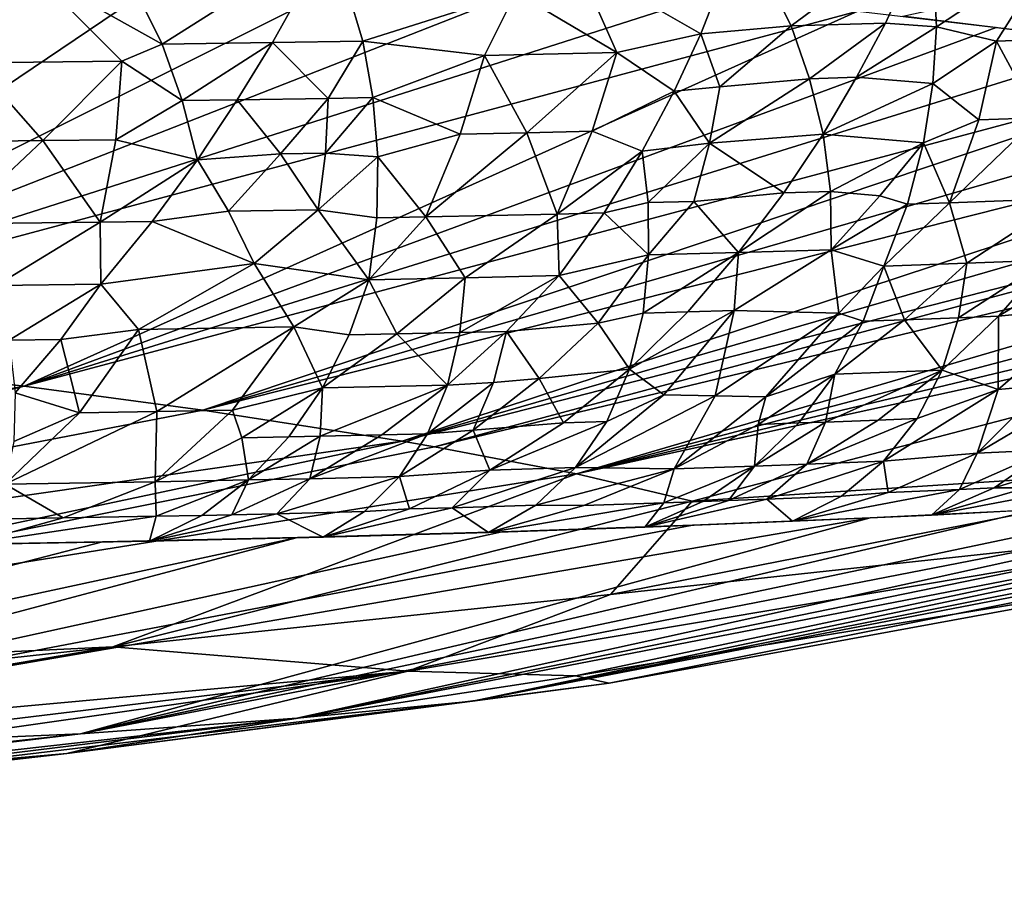
# Model space of a CAD drawing. Extents: x -257 to 257, y -430 to 397.
# Drawn here: x -222 to -221, y -430 to -428 of the extents above; entities that cross this region are included whole.
import ezdxf

# ---------------------------------------------------------------- set-up
doc = ezdxf.new("R2010")
doc.units = 0
doc.header["$MEASUREMENT"] = 0

msp = doc.modelspace()

# ---------------------------------------------------------------- linework, layer by layer
for points in [[(-223.622147, -428.792145, 300.695862), (-222.403992, -428.219086, 302.331299), (-222.111221, -428.244019, 302.121094)], [(-223.622147, -428.792145, 300.695862), (-222.111221, -428.244019, 302.121094), (-221.831512, -428.269165, 301.901611)], [(-221.087433, -428.404816, 288.388947), (-221.024445, -428.242706, 288.419403), (-221.276566, -428.296021, 288.206726)], [(-220.949539, -428.392731, 288.509399), (-221.024445, -428.242706, 288.419403), (-221.087433, -428.404816, 288.388947)], [(-220.949539, -428.392731, 288.509399), (-220.73494, -428.2341, 288.687256), (-221.024445, -428.242706, 288.419403)], [(-220.805145, -428.388397, 288.643402), (-220.73494, -428.2341, 288.687256), (-220.949539, -428.392731, 288.509399)], [(-220.72673, -428.394196, 288.721069), (-220.73494, -428.2341, 288.687256), (-220.805145, -428.388397, 288.643402)], [(-220.72673, -428.394196, 288.721069), (-220.54567, -428.274597, 288.878387), (-220.73494, -428.2341, 288.687256)], [(-221.911789, -428.420837, 287.747345), (-221.990479, -428.261292, 287.670532), (-222.109894, -428.309723, 287.594055)], [(-221.911789, -428.420837, 287.747345), (-221.652466, -428.256378, 287.909729), (-221.990479, -428.261292, 287.670532)], [(-221.742935, -428.418396, 287.866943), (-221.652466, -428.256378, 287.909729), (-221.911789, -428.420837, 287.747345)], [(-221.604446, -428.416077, 287.969299), (-221.652466, -428.256378, 287.909729), (-221.742935, -428.418396, 287.866943)], [(-221.370804, -428.341583, 288.135773), (-221.652466, -428.256378, 287.909729), (-221.604446, -428.416077, 287.969299)], [(-223.622147, -428.792145, 300.695862), (-221.831512, -428.269165, 301.901611), (-222.728714, -428.874573, 299.964569)], [(-222.728714, -428.874573, 299.964569), (-221.831512, -428.269165, 301.901611), (-221.565155, -428.294434, 301.67392)], [(-222.31395, -428.425171, 287.484344), (-222.109894, -428.309723, 287.594055), (-222.343994, -428.264801, 287.443481)], [(-220.634918, -428.416351, 288.819733), (-220.54567, -428.274597, 288.878387), (-220.72673, -428.394196, 288.721069)], [(-220.455917, -428.409729, 289.003632), (-220.54567, -428.274597, 288.878387), (-220.634918, -428.416351, 288.819733)], [(-222.728714, -428.874573, 299.964569), (-221.565155, -428.294434, 301.67392), (-221.312317, -428.319733, 301.438995)], [(-221.370804, -428.341583, 288.135773), (-221.216263, -428.433319, 288.286255), (-221.276566, -428.296021, 288.206726)], [(-221.087433, -428.404816, 288.388947), (-221.276566, -428.296021, 288.206726), (-221.216263, -428.433319, 288.286255)], [(-222.728714, -428.874573, 299.964569), (-221.312317, -428.319733, 301.438995), (-221.07312, -428.344971, 301.197845)], [(-222.199265, -428.449493, 287.563416), (-222.109894, -428.309723, 287.594055), (-222.31395, -428.425171, 287.484344)], [(-221.973221, -428.44696, 287.712433), (-222.109894, -428.309723, 287.594055), (-222.199265, -428.449493, 287.563416)], [(-221.911789, -428.420837, 287.747345), (-222.109894, -428.309723, 287.594055), (-221.973221, -428.44696, 287.712433)], [(-220.580093, -428.334198, 300.865784), (-220.524155, -428.408783, 300.560425), (-220.778625, -428.378082, 300.872009)], [(-222.728714, -428.874573, 299.964569), (-221.07312, -428.344971, 301.197845), (-220.847549, -428.370117, 300.951385)], [(-221.370804, -428.341583, 288.135773), (-221.604446, -428.416077, 287.969299), (-221.418472, -428.437805, 288.120789)], [(-221.370804, -428.341583, 288.135773), (-221.418472, -428.437805, 288.120789), (-221.216263, -428.433319, 288.286255)], [(-222.728714, -428.874573, 299.964569), (-220.847549, -428.370117, 300.951385), (-222.122604, -428.944, 299.275665)], [(-222.122604, -428.944, 299.275665), (-220.847549, -428.370117, 300.951385), (-220.635559, -428.395081, 300.700592)], [(-222.122604, -428.944, 299.275665), (-220.635559, -428.395081, 300.700592), (-220.437027, -428.41983, 300.44635)], [(-221.058441, -428.486176, 288.444061), (-220.949539, -428.392731, 288.509399), (-221.087433, -428.404816, 288.388947)], [(-220.921143, -428.473572, 288.564056), (-220.949539, -428.392731, 288.509399), (-221.058441, -428.486176, 288.444061)], [(-220.921143, -428.473572, 288.564056), (-220.805145, -428.388397, 288.643402), (-220.949539, -428.392731, 288.509399)], [(-220.849136, -428.471405, 288.630981), (-220.805145, -428.388397, 288.643402), (-220.921143, -428.473572, 288.564056)], [(-220.849136, -428.471405, 288.630981), (-220.72673, -428.394196, 288.721069), (-220.805145, -428.388397, 288.643402)], [(-220.732559, -428.480835, 288.748352), (-220.72673, -428.394196, 288.721069), (-220.849136, -428.471405, 288.630981)], [(-220.732559, -428.480835, 288.748352), (-220.634918, -428.416351, 288.819733), (-220.72673, -428.394196, 288.721069)], [(-221.128387, -428.492401, 288.384766), (-221.087433, -428.404816, 288.388947), (-221.216263, -428.433319, 288.286255)], [(-221.058441, -428.486176, 288.444061), (-221.087433, -428.404816, 288.388947), (-221.128387, -428.492401, 288.384766)], [(-220.572021, -428.533447, 288.939606), (-220.455917, -428.409729, 289.003632), (-220.634918, -428.416351, 288.819733)], [(-222.122604, -428.944, 299.275665), (-220.437027, -428.41983, 300.44635), (-220.251755, -428.444275, 300.189514)], [(-221.881027, -428.507141, 287.797821), (-221.911789, -428.420837, 287.747345), (-221.973221, -428.44696, 287.712433)], [(-221.881027, -428.507141, 287.797821), (-221.742935, -428.418396, 287.866943), (-221.911789, -428.420837, 287.747345)], [(-221.796768, -428.50592, 287.857513), (-221.742935, -428.418396, 287.866943), (-221.881027, -428.507141, 287.797821)], [(-221.65773, -428.503662, 287.959167), (-221.742935, -428.418396, 287.866943), (-221.796768, -428.50592, 287.857513)], [(-221.65773, -428.503662, 287.959167), (-221.604446, -428.416077, 287.969299), (-221.742935, -428.418396, 287.866943)], [(-221.589264, -428.502441, 288.010681), (-221.604446, -428.416077, 287.969299), (-221.65773, -428.503662, 287.959167)], [(-221.589264, -428.502441, 288.010681), (-221.418472, -428.437805, 288.120789), (-221.604446, -428.416077, 287.969299)], [(-220.662155, -428.536682, 288.848297), (-220.634918, -428.416351, 288.819733), (-220.732559, -428.480835, 288.748352)], [(-220.572021, -428.533447, 288.939606), (-220.634918, -428.416351, 288.819733), (-220.662155, -428.536682, 288.848297)], [(-222.122604, -428.944, 299.275665), (-220.251755, -428.444275, 300.189514), (-221.849411, -428.980804, 298.88623)], [(-221.849411, -428.980804, 298.88623), (-220.251755, -428.444275, 300.189514), (-220.079498, -428.468414, 299.930847)], [(-221.45575, -428.558319, 288.141937), (-221.418472, -428.437805, 288.120789), (-221.589264, -428.502441, 288.010681)], [(-221.353897, -428.556152, 288.223785), (-221.418472, -428.437805, 288.120789), (-221.45575, -428.558319, 288.141937)], [(-221.353897, -428.556152, 288.223785), (-221.216263, -428.433319, 288.286255), (-221.418472, -428.437805, 288.120789)], [(-221.253754, -428.553864, 288.30661), (-221.216263, -428.433319, 288.286255), (-221.353897, -428.556152, 288.223785)], [(-221.128387, -428.492401, 288.384766), (-221.216263, -428.433319, 288.286255), (-221.253754, -428.553864, 288.30661)], [(-222.094528, -428.568329, 287.679047), (-222.199265, -428.449493, 287.563416), (-222.207809, -428.56955, 287.605286)], [(-222.094528, -428.568329, 287.679047), (-221.973221, -428.44696, 287.712433), (-222.199265, -428.449493, 287.563416)], [(-221.982849, -428.566986, 287.754089), (-221.973221, -428.44696, 287.712433), (-222.094528, -428.568329, 287.679047)], [(-221.881027, -428.507141, 287.797821), (-221.973221, -428.44696, 287.712433), (-221.982849, -428.566986, 287.754089)], [(-221.849411, -428.980804, 298.88623), (-220.079498, -428.468414, 299.930847), (-219.919983, -428.492157, 299.671112)], [(-221.074097, -428.572388, 288.474609), (-220.921143, -428.473572, 288.564056), (-221.058441, -428.486176, 288.444061)], [(-221.074097, -428.572388, 288.474609), (-220.900497, -428.55835, 288.626709), (-220.921143, -428.473572, 288.564056)], [(-220.849136, -428.471405, 288.630981), (-220.921143, -428.473572, 288.564056), (-220.900497, -428.55835, 288.626709)], [(-220.732559, -428.480835, 288.748352), (-220.849136, -428.471405, 288.630981), (-220.900497, -428.55835, 288.626709)], [(-221.074097, -428.572388, 288.474609), (-221.058441, -428.486176, 288.444061), (-221.128387, -428.492401, 288.384766)], [(-220.732559, -428.480835, 288.748352), (-220.900497, -428.55835, 288.626709), (-220.746918, -428.571655, 288.784454)], [(-220.662155, -428.536682, 288.848297), (-220.732559, -428.480835, 288.748352), (-220.746918, -428.571655, 288.784454)], [(-221.849411, -428.980804, 298.88623), (-219.919983, -428.492157, 299.671112), (-221.544724, -429.028168, 298.361938)], [(-221.730408, -428.588745, 287.946381), (-221.65773, -428.503662, 287.959167), (-221.796768, -428.50592, 287.857513)], [(-221.661591, -428.587585, 287.997406), (-221.65773, -428.503662, 287.959167), (-221.730408, -428.588745, 287.946381)], [(-221.661591, -428.587585, 287.997406), (-221.581711, -428.592987, 288.061829), (-221.589264, -428.502441, 288.010681)], [(-221.661591, -428.587585, 287.997406), (-221.589264, -428.502441, 288.010681), (-221.65773, -428.503662, 287.959167)], [(-221.45575, -428.558319, 288.141937), (-221.589264, -428.502441, 288.010681), (-221.581711, -428.592987, 288.061829)], [(-221.544724, -429.028168, 298.361938), (-219.919983, -428.492157, 299.671112), (-219.772858, -428.515503, 299.411072)], [(-221.128387, -428.492401, 288.384766), (-221.253754, -428.553864, 288.30661), (-221.177322, -428.584198, 288.390106)], [(-221.074097, -428.572388, 288.474609), (-221.128387, -428.492401, 288.384766), (-221.177322, -428.584198, 288.390106)], [(-221.881027, -428.507141, 287.797821), (-221.982849, -428.566986, 287.754089), (-221.857758, -428.597565, 287.858429)], [(-221.796768, -428.50592, 287.857513), (-221.881027, -428.507141, 287.797821), (-221.857758, -428.597565, 287.858429)], [(-221.730408, -428.588745, 287.946381), (-221.796768, -428.50592, 287.857513), (-221.857758, -428.597565, 287.858429)], [(-221.544724, -429.028168, 298.361938), (-219.772858, -428.515503, 299.411072), (-219.637756, -428.538422, 299.151276)], [(-220.572021, -428.533447, 288.939606), (-220.706909, -428.663269, 288.894653), (-220.529449, -428.656738, 289.076813)], [(-220.572021, -428.533447, 288.939606), (-220.662155, -428.536682, 288.848297), (-220.706909, -428.663269, 288.894653)], [(-221.544724, -429.028168, 298.361938), (-219.637756, -428.538422, 299.151276), (-221.494873, -429.036774, 298.263794)], [(-221.494873, -429.036774, 298.263794), (-219.637756, -428.538422, 299.151276), (-219.514282, -428.560852, 298.892426)], [(-220.662155, -428.536682, 288.848297), (-220.746918, -428.571655, 288.784454), (-220.706909, -428.663269, 288.894653)], [(-221.45575, -428.558319, 288.141937), (-221.581711, -428.592987, 288.061829), (-221.508362, -428.685028, 288.182861)], [(-221.353897, -428.556152, 288.223785), (-221.508362, -428.685028, 288.182861), (-221.307098, -428.680634, 288.346252)], [(-221.353897, -428.556152, 288.223785), (-221.45575, -428.558319, 288.141937), (-221.508362, -428.685028, 288.182861)], [(-221.494873, -429.036774, 298.263794), (-219.514282, -428.560852, 298.892426), (-221.27774, -429.078461, 297.776611)], [(-221.253754, -428.553864, 288.30661), (-221.353897, -428.556152, 288.223785), (-221.307098, -428.680634, 288.346252)], [(-221.253754, -428.553864, 288.30661), (-221.307098, -428.680634, 288.346252), (-221.177322, -428.584198, 288.390106)], [(-221.27774, -429.078461, 297.776611), (-219.514282, -428.560852, 298.892426), (-219.402023, -428.582794, 298.634979)], [(-221.074097, -428.572388, 288.474609), (-220.960419, -428.648193, 288.63205), (-220.900497, -428.55835, 288.626709)], [(-220.889038, -428.646027, 288.698578), (-220.900497, -428.55835, 288.626709), (-220.960419, -428.648193, 288.63205)], [(-220.889038, -428.646027, 288.698578), (-220.746918, -428.571655, 288.784454), (-220.900497, -428.55835, 288.626709)], [(-222.094528, -428.568329, 287.679047), (-222.207809, -428.56955, 287.605286), (-222.229919, -428.69577, 287.668182)], [(-222.094528, -428.568329, 287.679047), (-222.229919, -428.69577, 287.668182), (-222.006638, -428.693207, 287.816376)], [(-221.982849, -428.566986, 287.754089), (-222.094528, -428.568329, 287.679047), (-222.006638, -428.693207, 287.816376)], [(-221.982849, -428.566986, 287.754089), (-222.006638, -428.693207, 287.816376), (-221.857758, -428.597565, 287.858429)], [(-221.074097, -428.572388, 288.474609), (-221.177322, -428.584198, 288.390106), (-221.168228, -428.663239, 288.4534)], [(-221.074097, -428.572388, 288.474609), (-221.168228, -428.663239, 288.4534), (-221.098282, -428.661377, 288.514771)], [(-221.074097, -428.572388, 288.474609), (-221.098282, -428.661377, 288.514771), (-220.960419, -428.648193, 288.63205)], [(-220.813507, -428.652924, 288.778137), (-220.746918, -428.571655, 288.784454), (-220.889038, -428.646027, 288.698578)], [(-220.771423, -428.665466, 288.830872), (-220.746918, -428.571655, 288.784454), (-220.813507, -428.652924, 288.778137)], [(-220.706909, -428.663269, 288.894653), (-220.746918, -428.571655, 288.784454), (-220.771423, -428.665466, 288.830872)], [(-221.730408, -428.588745, 287.946381), (-221.857758, -428.597565, 287.858429), (-221.810349, -428.676392, 287.944061)], [(-221.730408, -428.588745, 287.946381), (-221.810349, -428.676392, 287.944061), (-221.672882, -428.674103, 288.04541)], [(-221.661591, -428.587585, 287.997406), (-221.730408, -428.588745, 287.946381), (-221.672882, -428.674103, 288.04541)], [(-221.661591, -428.587585, 287.997406), (-221.672882, -428.674103, 288.04541), (-221.581711, -428.592987, 288.061829)], [(-221.583267, -428.686493, 288.12439), (-221.581711, -428.592987, 288.061829), (-221.672882, -428.674103, 288.04541)], [(-221.508362, -428.685028, 288.182861), (-221.581711, -428.592987, 288.061829), (-221.583267, -428.686493, 288.12439)], [(-221.235535, -428.678925, 288.406677), (-221.177322, -428.584198, 288.390106), (-221.307098, -428.680634, 288.346252)], [(-221.27774, -429.078461, 297.776611), (-219.402023, -428.582794, 298.634979), (-219.300537, -428.604218, 298.379486)], [(-221.168228, -428.663239, 288.4534), (-221.177322, -428.584198, 288.390106), (-221.235535, -428.678925, 288.406677)], [(-221.926971, -428.692139, 287.871552), (-221.857758, -428.597565, 287.858429), (-222.006638, -428.693207, 287.816376)], [(-221.810349, -428.676392, 287.944061), (-221.857758, -428.597565, 287.858429), (-221.926971, -428.692139, 287.871552)], [(-221.27774, -429.078461, 297.776611), (-219.300537, -428.604218, 298.379486), (-219.209396, -428.625122, 298.126373)], [(-221.27774, -429.078461, 297.776611), (-219.209396, -428.625122, 298.126373), (-221.100845, -429.120239, 297.268097)], [(-221.100845, -429.120239, 297.268097), (-219.209396, -428.625122, 298.126373), (-220.200302, -429.061279, 296.391541)], [(-220.960419, -428.648193, 288.63205), (-221.098282, -428.661377, 288.514771), (-221.030029, -428.739532, 288.648438)], [(-220.889038, -428.646027, 288.698578), (-220.960419, -428.648193, 288.63205), (-221.030029, -428.739532, 288.648438)], [(-220.889038, -428.646027, 288.698578), (-221.030029, -428.739532, 288.648438), (-220.888229, -428.735229, 288.780792)], [(-220.813507, -428.652924, 288.778137), (-220.889038, -428.646027, 288.698578), (-220.888229, -428.735229, 288.780792)], [(-220.771423, -428.665466, 288.830872), (-220.813507, -428.652924, 288.778137), (-220.888229, -428.735229, 288.780792)], [(-221.168228, -428.663239, 288.4534), (-221.235535, -428.678925, 288.406677), (-221.167389, -428.743347, 288.525421)], [(-221.098282, -428.661377, 288.514771), (-221.168228, -428.663239, 288.4534), (-221.167389, -428.743347, 288.525421)], [(-221.098282, -428.661377, 288.514771), (-221.167389, -428.743347, 288.525421), (-221.030029, -428.739532, 288.648438)], [(-220.771423, -428.665466, 288.830872), (-220.888229, -428.735229, 288.780792), (-220.807617, -428.760468, 288.889069)], [(-220.706909, -428.663269, 288.894653), (-220.771423, -428.665466, 288.830872), (-220.807617, -428.760468, 288.889069)], [(-220.706909, -428.663269, 288.894653), (-220.807617, -428.760468, 288.889069), (-220.680573, -428.756012, 289.016235)], [(-220.529449, -428.656738, 289.076813), (-220.706909, -428.663269, 288.894653), (-220.680573, -428.756012, 289.016235)], [(-220.529449, -428.656738, 289.076813), (-220.680573, -428.756012, 289.016235), (-220.557129, -428.751343, 289.144775)], [(-221.810349, -428.676392, 287.944061), (-221.926971, -428.692139, 287.871552), (-221.771194, -428.756195, 288.039337)], [(-221.672882, -428.674103, 288.04541), (-221.810349, -428.676392, 287.944061), (-221.771194, -428.756195, 288.039337)], [(-221.672882, -428.674103, 288.04541), (-221.771194, -428.756195, 288.039337), (-221.595367, -428.781128, 288.199921)], [(-221.583267, -428.686493, 288.12439), (-221.672882, -428.674103, 288.04541), (-221.595367, -428.781128, 288.199921)], [(-221.508362, -428.685028, 288.182861), (-221.583267, -428.686493, 288.12439), (-221.595367, -428.781128, 288.199921)], [(-221.508362, -428.685028, 288.182861), (-221.595367, -428.781128, 288.199921), (-221.448074, -428.778076, 288.317017)], [(-221.307098, -428.680634, 288.346252), (-221.508362, -428.685028, 288.182861), (-221.448074, -428.778076, 288.317017)], [(-221.307098, -428.680634, 288.346252), (-221.448074, -428.778076, 288.317017), (-221.304321, -428.77478, 288.436218)], [(-221.235535, -428.678925, 288.406677), (-221.307098, -428.680634, 288.346252), (-221.304321, -428.77478, 288.436218)], [(-221.235535, -428.678925, 288.406677), (-221.304321, -428.77478, 288.436218), (-221.167389, -428.743347, 288.525421)], [(-222.006638, -428.693207, 287.816376), (-222.229919, -428.69577, 287.668182), (-222.165482, -428.789795, 287.790436)], [(-222.006638, -428.693207, 287.816376), (-222.165482, -428.789795, 287.790436), (-222.005463, -428.787842, 287.898743)], [(-221.926971, -428.692139, 287.871552), (-222.006638, -428.693207, 287.816376), (-222.005463, -428.787842, 287.898743)], [(-221.926971, -428.692139, 287.871552), (-222.005463, -428.787842, 287.898743), (-221.771194, -428.756195, 288.039337)], [(-221.244659, -428.847717, 288.575806), (-221.167389, -428.743347, 288.525421), (-221.304321, -428.77478, 288.436218)], [(-221.17572, -428.832245, 288.618652), (-221.167389, -428.743347, 288.525421), (-221.244659, -428.847717, 288.575806)], [(-221.17572, -428.832245, 288.618652), (-221.030029, -428.739532, 288.648438), (-221.167389, -428.743347, 288.525421)], [(-221.10762, -428.830353, 288.679749), (-221.030029, -428.739532, 288.648438), (-221.17572, -428.832245, 288.618652)], [(-221.036362, -428.828278, 288.745026), (-221.030029, -428.739532, 288.648438), (-221.10762, -428.830353, 288.679749)], [(-221.036362, -428.828278, 288.745026), (-220.888229, -428.735229, 288.780792), (-221.030029, -428.739532, 288.648438)], [(-220.876602, -428.832336, 288.908875), (-220.888229, -428.735229, 288.780792), (-221.036362, -428.828278, 288.745026)], [(-220.876602, -428.832336, 288.908875), (-220.807617, -428.760468, 288.889069), (-220.888229, -428.735229, 288.780792)], [(-220.471191, -428.738647, 289.226318), (-220.557129, -428.751343, 289.144775), (-220.631927, -428.837067, 289.176208)], [(-220.471191, -428.738647, 289.226318), (-220.631927, -428.837067, 289.176208), (-220.485855, -428.822174, 289.320374)], [(-221.947815, -428.85733, 288.015686), (-221.771194, -428.756195, 288.039337), (-222.005463, -428.787842, 287.898743)], [(-221.710327, -428.853424, 288.190399), (-221.771194, -428.756195, 288.039337), (-221.947815, -428.85733, 288.015686)], [(-221.710327, -428.853424, 288.190399), (-221.595367, -428.781128, 288.199921), (-221.771194, -428.756195, 288.039337)], [(-220.839111, -428.844604, 288.964752), (-220.807617, -428.760468, 288.889069), (-220.876602, -428.832336, 288.908875)], [(-220.775925, -428.842407, 289.027802), (-220.807617, -428.760468, 288.889069), (-220.839111, -428.844604, 288.964752)], [(-220.775925, -428.842407, 289.027802), (-220.680573, -428.756012, 289.016235), (-220.807617, -428.760468, 288.889069)], [(-220.693054, -428.839386, 289.112396), (-220.680573, -428.756012, 289.016235), (-220.775925, -428.842407, 289.027802)], [(-220.693054, -428.839386, 289.112396), (-220.557129, -428.751343, 289.144775), (-220.680573, -428.756012, 289.016235)], [(-220.631927, -428.837067, 289.176208), (-220.557129, -428.751343, 289.144775), (-220.693054, -428.839386, 289.112396)], [(-221.456055, -428.861908, 288.408875), (-221.304321, -428.77478, 288.436218), (-221.448074, -428.778076, 288.317017)], [(-221.38475, -428.86026, 288.468048), (-221.304321, -428.77478, 288.436218), (-221.456055, -428.861908, 288.408875)], [(-221.244659, -428.847717, 288.575806), (-221.304321, -428.77478, 288.436218), (-221.38475, -428.86026, 288.468048)], [(-222.145889, -428.873688, 287.895264), (-222.005463, -428.787842, 287.898743), (-222.165482, -428.789795, 287.790436)], [(-222.066711, -428.872711, 287.949158), (-222.005463, -428.787842, 287.898743), (-222.145889, -428.873688, 287.895264)], [(-221.947815, -428.85733, 288.015686), (-222.005463, -428.787842, 287.898743), (-222.066711, -428.872711, 287.949158)], [(-221.625824, -428.865479, 288.272858), (-221.595367, -428.781128, 288.199921), (-221.710327, -428.853424, 288.190399)], [(-221.552475, -428.864014, 288.330811), (-221.595367, -428.781128, 288.199921), (-221.625824, -428.865479, 288.272858)], [(-221.552475, -428.864014, 288.330811), (-221.448074, -428.778076, 288.317017), (-221.595367, -428.781128, 288.199921)], [(-221.456055, -428.861908, 288.408875), (-221.448074, -428.778076, 288.317017), (-221.552475, -428.864014, 288.330811)], [(-221.17572, -428.832245, 288.618652), (-221.244659, -428.847717, 288.575806), (-221.196732, -428.918182, 288.724548)], [(-221.036362, -428.828278, 288.745026), (-221.10762, -428.830353, 288.679749), (-221.196732, -428.918182, 288.724548)], [(-221.143936, -428.957123, 288.844696), (-221.036362, -428.828278, 288.745026), (-221.196732, -428.918182, 288.724548)], [(-221.10762, -428.830353, 288.679749), (-221.17572, -428.832245, 288.618652), (-221.196732, -428.918182, 288.724548)], [(-221.065369, -428.958862, 288.926117), (-221.036362, -428.828278, 288.745026), (-221.143936, -428.957123, 288.844696)], [(-221.065369, -428.958862, 288.926117), (-220.876602, -428.832336, 288.908875), (-221.036362, -428.828278, 288.745026)], [(-220.988327, -428.96048, 289.008087), (-220.876602, -428.832336, 288.908875), (-221.065369, -428.958862, 288.926117)], [(-220.988327, -428.96048, 289.008087), (-220.839111, -428.844604, 288.964752), (-220.876602, -428.832336, 288.908875)], [(-220.632767, -428.949371, 289.377838), (-220.485855, -428.822174, 289.320374), (-220.631927, -428.837067, 289.176208)], [(-220.560806, -428.942322, 289.448334), (-220.485855, -428.822174, 289.320374), (-220.632767, -428.949371, 289.377838)], [(-221.334732, -428.932587, 288.62088), (-221.244659, -428.847717, 288.575806), (-221.38475, -428.86026, 288.468048)], [(-221.334732, -428.932587, 288.62088), (-221.196732, -428.918182, 288.724548), (-221.244659, -428.847717, 288.575806)], [(-220.988327, -428.96048, 289.008087), (-220.88237, -428.925476, 289.051483), (-220.839111, -428.844604, 288.964752)], [(-220.775925, -428.842407, 289.027802), (-220.88237, -428.925476, 289.051483), (-220.718155, -428.919495, 289.219025)], [(-220.775925, -428.842407, 289.027802), (-220.839111, -428.844604, 288.964752), (-220.88237, -428.925476, 289.051483)], [(-220.693054, -428.839386, 289.112396), (-220.775925, -428.842407, 289.027802), (-220.718155, -428.919495, 289.219025)], [(-220.631927, -428.837067, 289.176208), (-220.693054, -428.839386, 289.112396), (-220.718155, -428.919495, 289.219025)], [(-220.632767, -428.949371, 289.377838), (-220.631927, -428.837067, 289.176208), (-220.718155, -428.919495, 289.219025)], [(-222.038101, -428.984833, 288.134735), (-221.947815, -428.85733, 288.015686), (-222.066711, -428.872711, 287.949158)], [(-221.920074, -428.983002, 288.220001), (-221.947815, -428.85733, 288.015686), (-222.038101, -428.984833, 288.134735)], [(-221.920074, -428.983002, 288.220001), (-221.710327, -428.853424, 288.190399), (-221.947815, -428.85733, 288.015686)], [(-221.804092, -428.980988, 288.306671), (-221.710327, -428.853424, 288.190399), (-221.920074, -428.983002, 288.220001)], [(-221.804092, -428.980988, 288.306671), (-221.666473, -428.946533, 288.358185), (-221.710327, -428.853424, 288.190399)], [(-221.625824, -428.865479, 288.272858), (-221.710327, -428.853424, 288.190399), (-221.666473, -428.946533, 288.358185)], [(-221.552475, -428.864014, 288.330811), (-221.625824, -428.865479, 288.272858), (-221.666473, -428.946533, 288.358185)], [(-221.552475, -428.864014, 288.330811), (-221.666473, -428.946533, 288.358185), (-221.475159, -428.942413, 288.512695)], [(-221.456055, -428.861908, 288.408875), (-221.552475, -428.864014, 288.330811), (-221.475159, -428.942413, 288.512695)], [(-221.38475, -428.86026, 288.468048), (-221.456055, -428.861908, 288.408875), (-221.475159, -428.942413, 288.512695)], [(-221.404709, -428.938629, 288.568176), (-221.38475, -428.86026, 288.468048), (-221.475159, -428.942413, 288.512695)], [(-221.334732, -428.932587, 288.62088), (-221.38475, -428.86026, 288.468048), (-221.404709, -428.938629, 288.568176)], [(-222.728714, -428.874573, 299.964569), (-222.122604, -428.944, 299.275665), (-224.003586, -429.310211, 298.260681)], [(-222.066711, -428.872711, 287.949158), (-222.145889, -428.873688, 287.895264), (-222.136795, -428.954224, 288.013)], [(-222.038101, -428.984833, 288.134735), (-222.066711, -428.872711, 287.949158), (-222.136795, -428.954224, 288.013)], [(-221.334732, -428.932587, 288.62088), (-221.297699, -429, 288.783447), (-221.196732, -428.918182, 288.724548)], [(-221.231186, -428.998138, 288.843323), (-221.196732, -428.918182, 288.724548), (-221.297699, -429, 288.783447)], [(-221.143936, -428.957123, 288.844696), (-221.196732, -428.918182, 288.724548), (-221.231186, -428.998138, 288.843323)], [(-221.000031, -429.002502, 289.087799), (-220.88237, -428.925476, 289.051483), (-220.988327, -428.96048, 289.008087)], [(-220.937836, -429.000366, 289.149384), (-220.88237, -428.925476, 289.051483), (-221.000031, -429.002502, 289.087799)], [(-220.896866, -428.998932, 289.190643), (-220.88237, -428.925476, 289.051483), (-220.937836, -429.000366, 289.149384)], [(-220.896866, -428.998932, 289.190643), (-220.718155, -428.919495, 289.219025), (-220.88237, -428.925476, 289.051483)], [(-220.816071, -428.995941, 289.273621), (-220.718155, -428.919495, 289.219025), (-220.896866, -428.998932, 289.190643)], [(-220.7565, -428.993652, 289.336182), (-220.718155, -428.919495, 289.219025), (-220.816071, -428.995941, 289.273621)], [(-220.632767, -428.949371, 289.377838), (-220.718155, -428.919495, 289.219025), (-220.7565, -428.993652, 289.336182)], [(-221.404709, -428.938629, 288.568176), (-221.50592, -429.016937, 288.62854), (-221.43576, -429.011383, 288.679626)], [(-221.404709, -428.938629, 288.568176), (-221.475159, -428.942413, 288.512695), (-221.50592, -429.016937, 288.62854)], [(-221.334732, -428.932587, 288.62088), (-221.43576, -429.011383, 288.679626), (-221.297699, -429, 288.783447)], [(-221.334732, -428.932587, 288.62088), (-221.404709, -428.938629, 288.568176), (-221.43576, -429.011383, 288.679626)], [(-222.122604, -428.944, 299.275665), (-223.732971, -429.343658, 297.917816), (-224.003586, -429.310211, 298.260681)], [(-222.122604, -428.944, 299.275665), (-221.849411, -428.980804, 298.88623), (-223.732971, -429.343658, 297.917816)], [(-222.038101, -428.984833, 288.134735), (-222.136795, -428.954224, 288.013), (-222.138794, -429.028687, 288.143799)], [(-221.790024, -429.02298, 288.399719), (-221.666473, -428.946533, 288.358185), (-221.804092, -428.980988, 288.306671)], [(-221.717712, -429.021576, 288.456146), (-221.666473, -428.946533, 288.358185), (-221.790024, -429.02298, 288.399719)], [(-221.669983, -429.020599, 288.49408), (-221.666473, -428.946533, 288.358185), (-221.717712, -429.021576, 288.456146)], [(-221.669983, -429.020599, 288.49408), (-221.475159, -428.942413, 288.512695), (-221.666473, -428.946533, 288.358185)], [(-221.575653, -429.018555, 288.570587), (-221.475159, -428.942413, 288.512695), (-221.669983, -429.020599, 288.49408)], [(-221.50592, -429.016937, 288.62854), (-221.475159, -428.942413, 288.512695), (-221.575653, -429.018555, 288.570587)], [(-220.632767, -428.949371, 289.377838), (-220.7565, -428.993652, 289.336182), (-220.808075, -429.058929, 289.463348)], [(-220.632767, -428.949371, 289.377838), (-220.808075, -429.058929, 289.463348), (-220.664581, -429.046539, 289.599579)], [(-220.560806, -428.942322, 289.448334), (-220.632767, -428.949371, 289.377838), (-220.664581, -429.046539, 289.599579)], [(-220.540283, -428.973206, 289.545227), (-220.560806, -428.942322, 289.448334), (-220.664581, -429.046539, 289.599579)], [(-221.143936, -428.957123, 288.844696), (-221.231186, -428.998138, 288.843323), (-221.279221, -429.068726, 288.974548)], [(-221.065369, -428.958862, 288.926117), (-221.143936, -428.957123, 288.844696), (-221.279221, -429.068726, 288.974548)], [(-221.065369, -428.958862, 288.926117), (-221.279221, -429.068726, 288.974548), (-221.128494, -429.070557, 289.136688)], [(-220.988327, -428.96048, 289.008087), (-221.065369, -428.958862, 288.926117), (-221.128494, -429.070557, 289.136688)], [(-221.000031, -429.002502, 289.087799), (-220.988327, -428.96048, 289.008087), (-221.128494, -429.070557, 289.136688)], [(-221.849411, -428.980804, 298.88623), (-221.544724, -429.028168, 298.361938), (-223.732971, -429.343658, 297.917816)], [(-221.920074, -428.983002, 288.220001), (-222.038101, -428.984833, 288.134735), (-222.152039, -429.094177, 288.287109)], [(-221.920074, -428.983002, 288.220001), (-222.152039, -429.094177, 288.287109), (-221.922623, -429.090424, 288.455414)], [(-222.038101, -428.984833, 288.134735), (-222.138794, -429.028687, 288.143799), (-222.152039, -429.094177, 288.287109)], [(-221.804092, -428.980988, 288.306671), (-221.920074, -428.983002, 288.220001), (-221.922623, -429.090424, 288.455414)], [(-221.790024, -429.02298, 288.399719), (-221.804092, -428.980988, 288.306671), (-221.922623, -429.090424, 288.455414)], [(-220.540283, -428.973206, 289.545227), (-220.664581, -429.046539, 289.599579), (-220.554535, -429.041565, 289.725677)], [(-221.297699, -429, 288.783447), (-221.43576, -429.011383, 288.679626), (-221.410248, -429.072418, 288.856445)], [(-221.231186, -428.998138, 288.843323), (-221.297699, -429, 288.783447), (-221.410248, -429.072418, 288.856445)], [(-221.231186, -428.998138, 288.843323), (-221.410248, -429.072418, 288.856445), (-221.279221, -429.068726, 288.974548)], [(-220.896866, -428.998932, 289.190643), (-220.937836, -429.000366, 289.149384), (-221.005463, -429.066376, 289.258087)], [(-220.896866, -428.998932, 289.190643), (-221.005463, -429.066376, 289.258087), (-220.925369, -429.063477, 289.339783)], [(-220.937836, -429.000366, 289.149384), (-221.000031, -429.002502, 289.087799), (-221.005463, -429.066376, 289.258087)], [(-220.7565, -428.993652, 289.336182), (-220.925369, -429.063477, 289.339783), (-220.808075, -429.058929, 289.463348)], [(-220.7565, -428.993652, 289.336182), (-220.816071, -428.995941, 289.273621), (-220.925369, -429.063477, 289.339783)], [(-220.816071, -428.995941, 289.273621), (-220.896866, -428.998932, 289.190643), (-220.925369, -429.063477, 289.339783)], [(-221.43576, -429.011383, 288.679626), (-221.54837, -429.082489, 288.755981), (-221.410248, -429.072418, 288.856445)], [(-221.43576, -429.011383, 288.679626), (-221.50592, -429.016937, 288.62854), (-221.54837, -429.082489, 288.755981)], [(-221.000031, -429.002502, 289.087799), (-221.128494, -429.070557, 289.136688), (-221.005463, -429.066376, 289.258087)], [(-221.544724, -429.028168, 298.361938), (-223.33017, -429.40683, 297.216797), (-223.732971, -429.343658, 297.917816)], [(-221.544724, -429.028168, 298.361938), (-221.494873, -429.036774, 298.263794), (-223.33017, -429.40683, 297.216797)], [(-221.790024, -429.02298, 288.399719), (-221.922623, -429.090424, 288.455414), (-221.779449, -429.087677, 288.566437)], [(-221.717712, -429.021576, 288.456146), (-221.790024, -429.02298, 288.399719), (-221.779449, -429.087677, 288.566437)], [(-221.669983, -429.020599, 288.49408), (-221.717712, -429.021576, 288.456146), (-221.779449, -429.087677, 288.566437)], [(-221.669983, -429.020599, 288.49408), (-221.779449, -429.087677, 288.566437), (-221.685883, -429.085693, 288.641602)], [(-221.50592, -429.016937, 288.62854), (-221.685883, -429.085693, 288.641602), (-221.54837, -429.082489, 288.755981)], [(-221.50592, -429.016937, 288.62854), (-221.575653, -429.018555, 288.570587), (-221.685883, -429.085693, 288.641602)], [(-221.575653, -429.018555, 288.570587), (-221.669983, -429.020599, 288.49408), (-221.685883, -429.085693, 288.641602)], [(-221.494873, -429.036774, 298.263794), (-221.27774, -429.078461, 297.776611), (-223.33017, -429.40683, 297.216797)], [(-221.437103, -429.426117, 292.728271), (-219.415665, -429.036407, 292.145233), (-219.586502, -429.057007, 291.765381)], [(-221.227676, -429.398499, 293.227722), (-219.415665, -429.036407, 292.145233), (-221.437103, -429.426117, 292.728271)], [(-220.273499, -429.223633, 294.034576), (-219.415665, -429.036407, 292.145233), (-221.227676, -429.398499, 293.227722)], [(-220.800995, -429.106873, 289.665833), (-220.664581, -429.046539, 289.599579), (-220.808075, -429.058929, 289.463348)], [(-220.691864, -429.102051, 289.789642), (-220.664581, -429.046539, 289.599579), (-220.800995, -429.106873, 289.665833)], [(-220.691864, -429.102051, 289.789642), (-220.554535, -429.041565, 289.725677), (-220.664581, -429.046539, 289.599579)], [(-220.638565, -429.099548, 289.851929), (-220.554535, -429.041565, 289.725677), (-220.691864, -429.102051, 289.789642)], [(-220.638565, -429.099548, 289.851929), (-220.453369, -429.042969, 289.868835), (-220.554535, -429.041565, 289.725677)], [(-220.589447, -429.099548, 289.922913), (-220.453369, -429.042969, 289.868835), (-220.638565, -429.099548, 289.851929)], [(-221.437103, -429.426117, 292.728271), (-219.586502, -429.057007, 291.765381), (-219.761719, -429.074982, 291.420654)], [(-221.225845, -429.263, 296.166473), (-220.200302, -429.061279, 296.391541), (-220.13707, -429.144897, 295.228485)], [(-221.225845, -429.263, 296.166473), (-221.100845, -429.120239, 297.268097), (-220.200302, -429.061279, 296.391541)], [(-220.986603, -429.116821, 289.477325), (-220.808075, -429.058929, 289.463348), (-220.925369, -429.063477, 289.339783)], [(-220.872238, -429.112305, 289.599365), (-220.808075, -429.058929, 289.463348), (-220.986603, -429.116821, 289.477325)], [(-220.800995, -429.106873, 289.665833), (-220.808075, -429.058929, 289.463348), (-220.872238, -429.112305, 289.599365)], [(-221.705887, -429.452423, 292.217896), (-219.761719, -429.074982, 291.420654), (-219.937698, -429.090607, 291.109222)], [(-221.437103, -429.426117, 292.728271), (-219.761719, -429.074982, 291.420654), (-221.705887, -429.452423, 292.217896)], [(-221.533386, -429.131836, 288.942627), (-221.410248, -429.072418, 288.856445), (-221.54837, -429.082489, 288.755981)], [(-221.468155, -429.130096, 289.000336), (-221.410248, -429.072418, 288.856445), (-221.533386, -429.131836, 288.942627)], [(-221.468155, -429.130096, 289.000336), (-221.279221, -429.068726, 288.974548), (-221.410248, -429.072418, 288.856445)], [(-221.34024, -429.126404, 289.117035), (-221.279221, -429.068726, 288.974548), (-221.468155, -429.130096, 289.000336)], [(-221.34024, -429.126404, 289.117035), (-221.128494, -429.070557, 289.136688), (-221.279221, -429.068726, 288.974548)], [(-221.266632, -429.126617, 289.197449), (-221.128494, -429.070557, 289.136688), (-221.34024, -429.126404, 289.117035)], [(-221.144363, -429.122559, 289.316498), (-221.128494, -429.070557, 289.136688), (-221.266632, -429.126617, 289.197449)], [(-221.144363, -429.122559, 289.316498), (-221.005463, -429.066376, 289.258087), (-221.128494, -429.070557, 289.136688)], [(-221.084503, -429.120453, 289.376526), (-221.005463, -429.066376, 289.258087), (-221.144363, -429.122559, 289.316498)], [(-221.045059, -429.119019, 289.416748), (-221.005463, -429.066376, 289.258087), (-221.084503, -429.120453, 289.376526)], [(-221.045059, -429.119019, 289.416748), (-220.925369, -429.063477, 289.339783), (-221.005463, -429.066376, 289.258087)], [(-220.986603, -429.116821, 289.477325), (-220.925369, -429.063477, 289.339783), (-221.045059, -429.119019, 289.416748)], [(-221.987061, -429.342834, 296.478516), (-223.33017, -429.40683, 297.216797), (-221.27774, -429.078461, 297.776611)], [(-222.063171, -429.145813, 288.524414), (-221.922623, -429.090424, 288.455414), (-222.152039, -429.094177, 288.287109)], [(-221.920914, -429.143219, 288.632874), (-221.922623, -429.090424, 288.455414), (-222.063171, -429.145813, 288.524414)], [(-221.987061, -429.342834, 296.478516), (-221.27774, -429.078461, 297.776611), (-221.100845, -429.120239, 297.268097)], [(-221.920914, -429.143219, 288.632874), (-221.779449, -429.087677, 288.566437), (-221.922623, -429.090424, 288.455414)], [(-221.851013, -429.141815, 288.687897), (-221.779449, -429.087677, 288.566437), (-221.920914, -429.143219, 288.632874)], [(-221.804886, -429.140839, 288.724854), (-221.779449, -429.087677, 288.566437), (-221.851013, -429.141815, 288.687897)], [(-221.804886, -429.140839, 288.724854), (-221.685883, -429.085693, 288.641602), (-221.779449, -429.087677, 288.566437)], [(-221.736389, -429.139313, 288.780701), (-221.685883, -429.085693, 288.641602), (-221.804886, -429.140839, 288.724854)], [(-221.736389, -429.139313, 288.780701), (-221.54837, -429.082489, 288.755981), (-221.685883, -429.085693, 288.641602)], [(-221.601913, -429.136108, 288.893829), (-221.54837, -429.082489, 288.755981), (-221.736389, -429.139313, 288.780701)], [(-221.705887, -429.452423, 292.217896), (-219.937698, -429.090607, 291.109222), (-220.131744, -429.105621, 290.797821)], [(-221.533386, -429.131836, 288.942627), (-221.54837, -429.082489, 288.755981), (-221.601913, -429.136108, 288.893829)], [(-222.063171, -429.145813, 288.524414), (-222.152039, -429.094177, 288.287109), (-222.176132, -429.147675, 288.441559)], [(-222.036774, -429.476379, 291.70993), (-220.131744, -429.105621, 290.797821), (-220.344498, -429.119873, 290.48764)], [(-221.705887, -429.452423, 292.217896), (-220.131744, -429.105621, 290.797821), (-222.036774, -429.476379, 291.70993)], [(-220.691864, -429.102051, 289.789642), (-220.947464, -429.150909, 289.74234), (-220.734756, -429.141296, 289.985931)], [(-220.691864, -429.102051, 289.789642), (-220.800995, -429.106873, 289.665833), (-220.947464, -429.150909, 289.74234)], [(-220.800995, -429.106873, 289.665833), (-220.872238, -429.112305, 289.599365), (-220.947464, -429.150909, 289.74234)], [(-220.487167, -429.09436, 290.048401), (-220.589447, -429.099548, 289.922913), (-220.734756, -429.141296, 289.985931)], [(-220.487167, -429.09436, 290.048401), (-220.734756, -429.141296, 289.985931), (-220.535156, -429.131012, 290.232788)], [(-220.638565, -429.099548, 289.851929), (-220.691864, -429.102051, 289.789642), (-220.734756, -429.141296, 289.985931)], [(-220.589447, -429.099548, 289.922913), (-220.638565, -429.099548, 289.851929), (-220.734756, -429.141296, 289.985931)], [(-222.036774, -429.476379, 291.70993), (-220.344498, -429.119873, 290.48764), (-220.576508, -429.13327, 290.180054)], [(-221.987061, -429.342834, 296.478516), (-221.100845, -429.120239, 297.268097), (-221.225845, -429.263, 296.166473)], [(-220.986603, -429.116821, 289.477325), (-221.045059, -429.119019, 289.416748), (-221.173401, -429.15976, 289.502899)], [(-220.986603, -429.116821, 289.477325), (-221.173401, -429.15976, 289.502899), (-220.947464, -429.150909, 289.74234)], [(-221.045059, -429.119019, 289.416748), (-221.084503, -429.120453, 289.376526), (-221.173401, -429.15976, 289.502899)], [(-221.084503, -429.120453, 289.376526), (-221.144363, -429.122559, 289.316498), (-221.173401, -429.15976, 289.502899)], [(-220.872238, -429.112305, 289.599365), (-220.986603, -429.116821, 289.477325), (-220.947464, -429.150909, 289.74234)], [(-222.036774, -429.476379, 291.70993), (-220.576508, -429.13327, 290.180054), (-220.828262, -429.145691, 289.876526)], [(-221.601913, -429.136108, 288.893829), (-221.736389, -429.139313, 288.780701), (-221.665237, -429.174927, 289.0401)], [(-221.468155, -429.130096, 289.000336), (-221.533386, -429.131836, 288.942627), (-221.665237, -429.174927, 289.0401)], [(-221.468155, -429.130096, 289.000336), (-221.665237, -429.174927, 289.0401), (-221.412659, -429.167786, 289.268494)], [(-221.533386, -429.131836, 288.942627), (-221.601913, -429.136108, 288.893829), (-221.665237, -429.174927, 289.0401)], [(-221.34024, -429.126404, 289.117035), (-221.468155, -429.130096, 289.000336), (-221.412659, -429.167786, 289.268494)], [(-221.144363, -429.122559, 289.316498), (-221.266632, -429.126617, 289.197449), (-221.412659, -429.167786, 289.268494)], [(-221.144363, -429.122559, 289.316498), (-221.412659, -429.167786, 289.268494), (-221.173401, -429.15976, 289.502899)], [(-221.266632, -429.126617, 289.197449), (-221.34024, -429.126404, 289.117035), (-221.412659, -429.167786, 289.268494)], [(-222.985596, -429.51651, 290.661652), (-220.828262, -429.145691, 289.876526), (-221.100067, -429.157013, 289.578583)], [(-222.036774, -429.476379, 291.70993), (-220.828262, -429.145691, 289.876526), (-222.985596, -429.51651, 290.661652)], [(-221.920914, -429.143219, 288.632874), (-222.209976, -429.186279, 288.605042), (-221.931061, -429.181091, 288.818604)], [(-221.920914, -429.143219, 288.632874), (-222.063171, -429.145813, 288.524414), (-222.209976, -429.186279, 288.605042)], [(-222.063171, -429.145813, 288.524414), (-222.176132, -429.147675, 288.441559), (-222.209976, -429.186279, 288.605042)], [(-221.736389, -429.139313, 288.780701), (-221.804886, -429.140839, 288.724854), (-221.931061, -429.181091, 288.818604)], [(-221.736389, -429.139313, 288.780701), (-221.931061, -429.181091, 288.818604), (-221.665237, -429.174927, 289.0401)], [(-221.804886, -429.140839, 288.724854), (-221.851013, -429.141815, 288.687897), (-221.931061, -429.181091, 288.818604)], [(-221.851013, -429.141815, 288.687897), (-221.920914, -429.143219, 288.632874), (-221.931061, -429.181091, 288.818604)], [(-221.279465, -429.387268, 294.363647), (-221.535934, -429.380005, 295.284515), (-220.13707, -429.144897, 295.228485)], [(-221.225845, -429.263, 296.166473), (-220.13707, -429.144897, 295.228485), (-221.535934, -429.380005, 295.284515)], [(-221.279465, -429.387268, 294.363647), (-220.13707, -429.144897, 295.228485), (-220.273499, -429.223633, 294.034576)], [(-222.985596, -429.51651, 290.661652), (-221.100067, -429.157013, 289.578583), (-221.392136, -429.167145, 289.287903)], [(-222.985596, -429.51651, 290.661652), (-221.392136, -429.167145, 289.287903), (-221.704514, -429.175903, 289.006195)], [(-223.323624, -429.5242, 290.382599), (-221.704514, -429.175903, 289.006195), (-222.002884, -429.182556, 288.761841)], [(-222.985596, -429.51651, 290.661652), (-221.704514, -429.175903, 289.006195), (-223.323624, -429.5242, 290.382599)], [(-223.323624, -429.5242, 290.382599), (-222.002884, -429.182556, 288.761841), (-222.285202, -429.187469, 288.550507)], [(-221.279465, -429.387268, 294.363647), (-220.273499, -429.223633, 294.034576), (-221.227676, -429.398499, 293.227722)], [(-221.987061, -429.342834, 296.478516), (-221.225845, -429.263, 296.166473), (-221.535934, -429.380005, 295.284515)], [(-221.987061, -429.342834, 296.478516), (-223.088211, -429.462982, 296.535278), (-223.33017, -429.40683, 297.216797)], [(-221.987061, -429.342834, 296.478516), (-222.973007, -429.5112, 295.903778), (-223.088211, -429.462982, 296.535278)], [(-221.987061, -429.342834, 296.478516), (-221.535934, -429.380005, 295.284515), (-222.973007, -429.5112, 295.903778)], [(-223.005234, -429.589294, 294.771484), (-222.951309, -429.551636, 295.336639), (-221.535934, -429.380005, 295.284515)], [(-222.057678, -429.506073, 294.110229), (-223.005234, -429.589294, 294.771484), (-221.535934, -429.380005, 295.284515)], [(-222.973007, -429.5112, 295.903778), (-221.535934, -429.380005, 295.284515), (-222.951309, -429.551636, 295.336639)], [(-222.057678, -429.506073, 294.110229), (-221.535934, -429.380005, 295.284515), (-221.279465, -429.387268, 294.363647)], [(-222.057678, -429.506073, 294.110229), (-221.279465, -429.387268, 294.363647), (-221.227676, -429.398499, 293.227722)], [(-222.057678, -429.506073, 294.110229), (-221.227676, -429.398499, 293.227722), (-221.437103, -429.426117, 292.728271)], [(-221.437103, -429.426117, 292.728271), (-221.705887, -429.452423, 292.217896), (-223.436554, -429.664642, 293.478912)], [(-222.057678, -429.506073, 294.110229), (-221.437103, -429.426117, 292.728271), (-223.436554, -429.664642, 293.478912)], [(-221.705887, -429.452423, 292.217896), (-222.036774, -429.476379, 291.70993), (-223.878647, -429.696686, 292.799805)], [(-221.705887, -429.452423, 292.217896), (-223.878647, -429.696686, 292.799805), (-223.436554, -429.664642, 293.478912)], [(-222.036774, -429.476379, 291.70993), (-222.985596, -429.51651, 290.661652), (-224.168365, -429.709503, 292.471466)], [(-222.036774, -429.476379, 291.70993), (-224.168365, -429.709503, 292.471466), (-223.878647, -429.696686, 292.799805)], [(-222.057678, -429.506073, 294.110229), (-223.436554, -429.664642, 293.478912), (-223.156204, -429.627716, 294.146881)], [(-222.057678, -429.506073, 294.110229), (-223.156204, -429.627716, 294.146881), (-223.005234, -429.589294, 294.771484)]]:
    msp.add_3dface(points)

doc.saveas('drawing.dxf')
